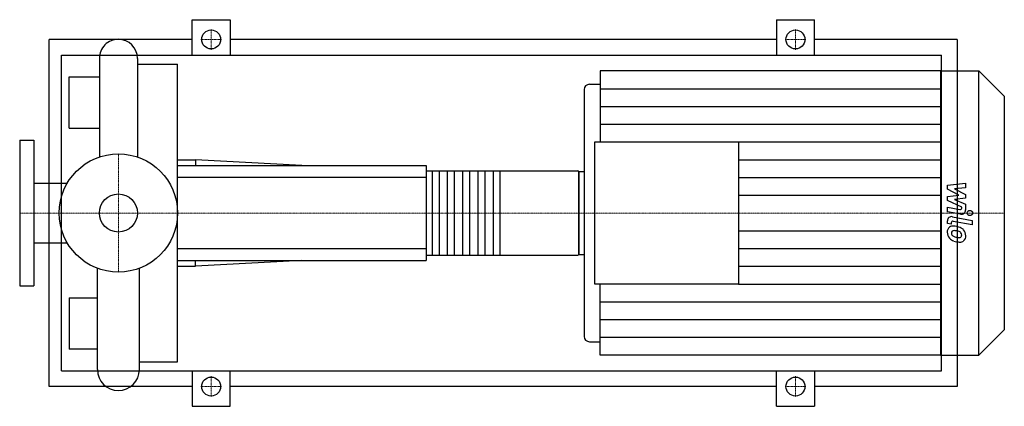
# Model space of a CAD drawing. Extents: x -125 to 1122, y -245 to 245.
import ezdxf

# ---------------------------------------------------------------- set-up
doc = ezdxf.new("R2010")
doc.units = 0
doc.linetypes.add('DASHDOT', pattern=[1, 0.5, -0.25, 0, -0.25])
doc.layers.get('0').update_dxf_attribs({"color": 124})
doc.layers.add('CP_AXIS', color=143, linetype='DASHDOT', lineweight=18)
doc.layers.add('CP_DETAL', color=33, linetype='Continuous')
doc.layers.add('cp_hidde', color=203, linetype='Continuous')

msp = doc.modelspace()

# ---------------------------------------------------------------- linework, layer by layer
for p, q in [((93.5, 200), (93.5, 245)), ((93.5, 245), (141.5, 245)), ((141.5, 245), (141.5, 200)), ((833.5, 245), (833.5, 200)), ((833.5, 245), (881.5, 245)), ((881.5, 200), (881.5, 245)), ((-87.5, -220), (-87.5, 220)), ((93.5, 220), (-87.5, 220)), ((833.5, 220), (141.5, 220)), ((1062.5, 220), (881.5, 220)), ((1062.5, 220), (1062.5, -220)), ((-72.2, -200), (-72.2, 200)), ((-72.2, 200), (1042.5, 200)), ((1042.5, -200), (1042.5, 200)), ((-24.1, 196), (-24.1, 71)), ((24.1, 196), (24.1, 71)), ((24.1, 188.8), (75, 188.8)), ((24.1, 188.8), (24.1, 172.5)), ((75, -188.8), (75, 188.8)), ((610.3, 180), (610.3, 90)), ((1041, 180), (610.3, 180)), ((1041, 180), (1041, -180)), ((1041, 180), (1089.6, 180)), ((1089.6, -180), (1089.6, 180)), ((1122, 147.9), (1089.6, 180)), ((-62.5, 107.5), (-62.5, 172.5)), ((-62.5, 172.5), (-24.1, 172.5)), ((24.1, 172.5), (24.1, 172.5)), ((596.6, 163.1), (610.3, 163.1)), ((589.8, 156.4), (589.8, -156.4)), ((1122, 147.9), (1122, -147.9)), ((-62.5, 107.5), (-24.1, 107.5)), ((-125, 92.5), (-125, -92.5)), ((-125, 92.5), (-107, 92.5)), ((-107, 92.5), (-107, -92.5)), ((603.4, -90), (603.4, 90)), ((603.4, 90), (785.4, 90)), ((785.4, 90), (785.4, -90)), ((75, 67.5), (97.5, 67.5)), ((97.5, 67.5), (97.5, 60)), ((232.5, 60), (97.5, 67.5)), ((75, 60), (390, 60)), ((390, 60), (390, -60)), ((390, 53.3), (581.7, 53.3)), ((583, 52.6), (583, -52.6)), ((583, 52.6), (589.8, 52.6)), ((583, -52), (583, 52)), ((-107, 38), (-64.6, 38)), ((-107, -38), (-64.6, -38)), ((75, -60), (390, -60)), ((232.5, -60), (97.5, -67.5)), ((97.5, -67.5), (97.5, -60)), ((390, -53.3), (581.7, -53.3)), ((583, -52.6), (589.8, -52.6)), ((-26.6, -198.4), (-26.6, -70.1)), ((26.6, -198.4), (26.6, -70.1)), ((75, -67.5), (97.5, -67.5)), ((-125, -92.5), (-107, -92.5)), ((785.4, -90), (603.4, -90)), ((610.3, -180), (610.3, -90)), ((-62.5, -107.5), (-62.5, -172.5)), ((-62.5, -107.5), (-26.6, -107.5)), ((1122, -147.9), (1089.6, -180)), ((-26.6, -172.5), (-62.5, -172.5)), ((26.6, -188.8), (26.6, -172.5)), ((26.6, -172.5), (26.6, -172.5)), ((596.6, -163.1), (610.3, -163.1)), ((1041, -180), (610.3, -180)), ((1041, -180), (1089.6, -180)), ((26.6, -188.8), (75, -188.8)), ((-72.2, -200), (1042.5, -200)), ((93.5, -200), (93.5, -245)), ((141.5, -245), (141.5, -200)), ((833.5, -245), (833.5, -200)), ((881.5, -200), (881.5, -245)), ((93.5, -220), (-87.5, -220)), ((833.5, -220), (141.5, -220)), ((1062.5, -220), (881.5, -220)), ((93.5, -245), (141.5, -245)), ((833.5, -245), (881.5, -245))]:
    msp.add_line(p, q)
for centre, radius in [((117.5, 220), 12), ((857.5, 220), 12), ((0, 0), 75), ((117.5, -220), 12), ((857.5, -220), 12)]:
    msp.add_circle(centre, radius)
for centre, radius, start, end in [((0, 196), 24.1, 90, 180.0003), ((0, 196), 24.1, 0, 90), ((0, -198.4), 26.6, 180, 270), ((0, -198.4), 26.6, 270, 0)]:
    msp.add_arc(centre, radius, start, end)
for centre, major_axis, ratio, start_param, end_param in [((596.6, 156.4), (-6.81, 0), 0.989348, -1.570796, 0), ((581.7, 52), (0, 1.33), 0.965, -1.570796, 0), ((581.7, -52), (0, 1.33), 0.965, 3.141593, 4.712389), ((596.6, -156.4), (6.81, 0), 0.989348, 3.141593, 4.712389)]:
    msp.add_ellipse(centre, major_axis=major_axis, ratio=ratio, start_param=start_param, end_param=end_param)
at = {"layer": 'CP_AXIS'}
for p, q in [((117.5, 206.8), (117.5, 233.2)), ((857.5, 206.8), (857.5, 233.2)), ((104.3, 220), (130.7, 220)), ((844.3, 220), (870.7, 220)), ((0, -75), (0, 75)), ((-98.1, 0), (-125, 0)), ((-98.1, 0), (75, 0)), ((75, 0), (583, 0)), ((583, 0), (1122, 0)), ((117.5, -206.8), (117.5, -233.2)), ((857.5, -206.8), (857.5, -233.2)), ((104.3, -220), (130.7, -220)), ((844.3, -220), (870.7, -220))]:
    msp.add_line(p, q, dxfattribs=at)
at = {"layer": 'CP_DETAL'}
for p, q in [((610.3, 157.5), (1041, 157.5)), ((610.3, 135), (1041, 135)), ((610.3, 112.5), (1041, 112.5)), ((785.4, 90), (1041, 90)), ((785.4, 67.5), (1041, 67.5)), ((483.3, 53.3), (483.3, -53.3)), ((785.4, 45), (1041, 45)), ((1050, 35.2), (1073, 37.6)), ((1073, 37.6), (1073, 31.7)), ((1050, 30.2), (1050, 35.2)), ((1064.4, 22.7), (1050, 30.2)), ((1073, 31.7), (1058.8, 30.8)), ((1058.8, 30.8), (1073, 23.5)), ((785.4, 22.5), (1041, 22.5)), ((1050, 20.7), (1064.4, 22.7)), ((1050, 15.8), (1050, 20.7)), ((1068.1, 7.6), (1050, 15.8)), ((1073, 19), (1058.8, 17.1)), ((1058.8, 17.1), (1073, 11.4)), ((1073, 23.5), (1073, 19)), ((1050, 1.6), (1050, 7.3)), ((1050, 7.3), (1065.7, 4.3)), ((1066.5, -1.5), (1050, 1.6)), ((1068.1, 6.3), (1068.1, 7.6)), ((1073, 11.4), (1073, 3.8)), ((1050, -13.4), (1050, -10)), ((1056.5, -4.7), (1081.4, -9.5)), ((1081.4, -15.2), (1057.3, -10.6)), ((1081.4, -9.5), (1081.4, -15.2)), ((785.4, -22.5), (1041, -22.5)), ((1054.9, -14.3), (1050, -13.4)), ((1054.9, -12.5), (1054.9, -14.3)), ((785.4, -45), (1041, -45)), ((785.4, -67.5), (1041, -67.5)), ((785.4, -90), (1041, -90)), ((610.3, -112.5), (1041, -112.5)), ((610.3, -135), (1041, -135)), ((610.3, -157.5), (1041, -157.5))]:
    msp.add_line(p, q, dxfattribs=at)
at = {"layer": 'CP_DETAL', "extrusion": (0, 1, 0)}
for p, q in [((397.7, -53.3), (397.7, 53.3)), ((406.1, 53.3), (406.1, -53.3)), ((417, -53.3), (417, 53.3)), ((425.4, 53.3), (425.4, -53.3)), ((436.3, -53.3), (436.3, 53.3)), ((444.7, 53.3), (444.7, -53.3)), ((455.6, -53.3), (455.6, 53.3)), ((464, 53.3), (464, -53.3)), ((474.9, -53.3), (474.9, 53.3)), ((390, 45), (75, 45)), ((75, -45), (390, -45))]:
    msp.add_line(p, q, dxfattribs=at)
at = {"layer": 'CP_DETAL'}
for centre, major_axis, start_param, end_param in [((1066.1, 6.3), (-2.04, 0), 1.381048, 3.142223), ((1067.6, 3.8), (5.45, 0), 4.522956, 6.2851), ((1055.4, -10), (5.45, 0), 1.378883, 3.141593), ((1056.9, -12.5), (2.04, 0), 1.378882, 3.141593), ((1057.4, -23.8), (7.71, 0), 2.253527, 3.215613), ((1061.4, -24.5), (11.7, 0), 3.135899, 3.850877), ((1056.8, -23.6), (7.14, 0), 1.456354, 2.212906), ((1057.8, -25.2), (-2.9, 0), -0.868231, 0.082654), ((1058, -25.9), (3.6, 0), 1.449752, 2.193395), ((1056, -43.5), (27.3, 0), 1.367174, 1.510161), ((1057.3, -41.9), (-19.8, 0), 4.50035, 4.657089), ((1058.4, -36.8), (-20.1, 0), 4.243097, 4.556604), ((1055.7, -53.1), (-31.2, 0), 4.450772, 4.523659), ((1062.5, -29.2), (-6.18, 0), 3.880259, 4.512454), ((1062.3, -28.2), (-10.7, 0), 3.848339, 4.203882), ((1061.8, -28.8), (11.4, 0), -0.011717, 0.719047), ((1061.2, -24.6), (-11.4, 0), 0.715624, 1.292562), ((1065, -24.7), (-10.1, 0), 0.073034, 0.213456), ((1059.1, -25.6), (-4.23, 0), 0.300846, 0.702989), ((1059.8, -24.9), (5.19, 0), 3.859587, 4.272849), ((1064.5, -13.8), (-17.3, 0), 1.161172, 1.397368), ((1067.9, -3.5), (-33.8, 0), 1.275196, 1.381612), ((1065.6, -9.4), (-21.9, 0), 1.385374, 1.544257), ((1066.4, -14), (23.1, 0), 4.49919, 4.690723), ((1065.1, -27.7), (3.43, 0), 4.685781, 5.339539), ((1066.2, -30), (-6.97, 0), 1.522233, 2.215131), ((1063.9, -27.8), (-4.22, 0), 3.118806, 3.850139), ((1065.5, -28.5), (2.54, 0), -0.892005, -0.373104), ((1064.2, -28), (3.85, 0), -0.360166, 0.022399), ((1065.4, -29.4), (-7.92, 0), 2.266529, 3.207701)]:
    msp.add_ellipse(centre, major_axis=major_axis, ratio=0.989348, start_param=start_param, end_param=end_param, dxfattribs=at)
msp.add_ellipse((1078.4, 0), major_axis=(3.41, 0), ratio=0.989348, dxfattribs=at)
at = {"layer": 'cp_hidde'}
msp.add_circle((0, 0), 24.1, dxfattribs=at)

doc.saveas('drawing.dxf')
